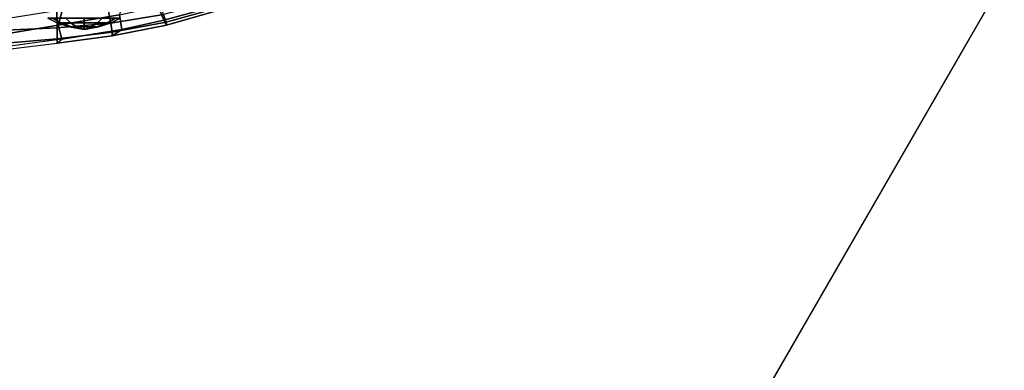
# Model space of a CAD drawing. Units: inches. Extents: x -145 to 146, y -77 to 77.
# Drawn here: x -121 to -108, y -14 to -10 of the extents above; entities that cross this region are included whole.
import ezdxf

# ---------------------------------------------------------------- set-up
doc = ezdxf.new("R2010")
doc.units = ezdxf.units.IN
doc.header["$MEASUREMENT"] = 0
for name, color, linetype in [('SEAT-FRAME', 5, 'Continuous'), ('WKSURF-LAM', 6, 'Continuous'), ('WKSURF-TOPEDGE', 6, 'Continuous')]:
    doc.layers.add(name, color=color, linetype=linetype)

# ---------------------------------------------------------------- blocks, each defined once
blk = doc.blocks.new('VFTS40_2448LF_0T')
at = {"layer": 'WKSURF-LAM'}
for points, invisible_edges in [([(71.305, -42.133, -1.172), (51.386, -53.633, -1.172), (38.896, -32, -1.172), (47.557, -1, -1.172)], 4), ([(38.896, -32), (51.386, -53.633), (71.305, -42.133), (47.557, -1)], 8)]:
    blk.add_3dface(points, dxfattribs=dict(at, invisible_edges=invisible_edges))
at = {"layer": 'WKSURF-TOPEDGE'}
blk.add_3dface([(51.386, -53.633), (38.896, -32), (38.896, -32, -1.172), (51.386, -53.633, -1.172)], dxfattribs=at)
blk = doc.blocks.new('1AERON2_B_TLIMANGL_ARMS_POSTUREFITSL_3T')
at = {"layer": 'SEAT-FRAME'}
for points in [[(5.396, -9.32, 19.196), (6.236, -9.161, 18.904), (6.18, -9.393, 18.862), (5.338, -9.536, 19.184)], [(6.791, -9.467, 18.56), (6.712, -9.279, 18.623), (7.305, -9.113, 18.325), (7.399, -9.301, 18.247)], [(5.396, -9.32, 19.196), (5.338, -9.536, 19.184), (4.537, -9.668, 19.463), (4.566, -9.454, 19.419)], [(4.625, -9.33, 19.693), (4.617, -9.606, 19.824), (5.326, -9.573, 19.588), (5.319, -9.303, 19.529)], [(5.319, -9.303, 19.529), (5.326, -9.573, 19.588), (6.059, -9.508, 19.299), (6.011, -9.251, 19.313)], [(6.011, -9.251, 19.313), (6.059, -9.508, 19.299), (6.785, -9.388, 18.979), (6.714, -9.2, 19.048)], [(6.18, -9.393, 18.862), (6.712, -9.279, 18.623), (6.791, -9.467, 18.56), (6.213, -9.596, 18.833)], [(7.483, -9.205, 18.638), (6.785, -9.388, 18.979), (6.821, -9.495, 18.868), (7.533, -9.296, 18.512)], [(7.399, -9.301, 18.247), (7.545, -9.33, 18.353), (6.827, -9.536, 18.715), (6.791, -9.467, 18.56)], [(6.821, -9.495, 18.868), (6.827, -9.536, 18.715), (7.545, -9.33, 18.353), (7.533, -9.296, 18.512)], [(5.372, -9.502, 12.527), (5.264, -9.44, 12.59), (5.197, -9.44, 12.342), (5.323, -9.502, 12.342)], [(5.323, -9.502, 12.342), (5.197, -9.44, 12.342), (5.264, -9.44, 12.094), (5.372, -9.502, 12.157)], [(5.508, -9.502, 12.663), (5.445, -9.44, 12.771), (5.264, -9.44, 12.59), (5.372, -9.502, 12.527)], [(5.372, -9.502, 12.157), (5.264, -9.44, 12.094), (5.445, -9.44, 11.912), (5.508, -9.502, 12.021)], [(5.387, -9.73, 19.182), (5.338, -9.536, 19.184), (6.18, -9.393, 18.862), (6.213, -9.596, 18.833)], [(5.693, -9.502, 12.712), (5.693, -9.44, 12.838), (5.445, -9.44, 12.771), (5.508, -9.502, 12.663)], [(5.508, -9.502, 12.021), (5.445, -9.44, 11.912), (5.693, -9.44, 11.846), (5.693, -9.502, 11.972)], [(5.878, -9.502, 12.663), (5.941, -9.44, 12.771), (5.693, -9.44, 12.838), (5.693, -9.502, 12.712)], [(5.693, -9.502, 11.972), (5.693, -9.44, 11.846), (5.941, -9.44, 11.912), (5.878, -9.502, 12.021)], [(6.014, -9.502, 12.527), (6.123, -9.44, 12.59), (5.941, -9.44, 12.771), (5.878, -9.502, 12.663)], [(5.878, -9.502, 12.021), (5.941, -9.44, 11.912), (6.123, -9.44, 12.094), (6.014, -9.502, 12.157)], [(6.064, -9.502, 12.342), (6.189, -9.44, 12.342), (6.123, -9.44, 12.59), (6.014, -9.502, 12.527)], [(6.014, -9.502, 12.157), (6.123, -9.44, 12.094), (6.189, -9.44, 12.342), (6.064, -9.502, 12.342)], [(6.059, -9.508, 19.299), (6.077, -9.633, 19.207), (6.821, -9.495, 18.868), (6.785, -9.388, 18.979)], [(6.213, -9.596, 18.833), (6.791, -9.467, 18.56), (6.827, -9.536, 18.715), (6.08, -9.681, 19.056)], [(5.387, -9.73, 19.182), (4.537, -9.842, 19.507), (4.537, -9.668, 19.463), (5.338, -9.536, 19.184)], [(4.617, -9.606, 19.824), (4.612, -9.784, 19.791), (5.325, -9.722, 19.52), (5.326, -9.573, 19.588)], [(6.213, -9.596, 18.833), (6.08, -9.681, 19.056), (5.322, -9.783, 19.366), (5.387, -9.73, 19.182)], [(5.521, -9.557, 12.441), (5.372, -9.502, 12.527), (5.323, -9.502, 12.342), (5.494, -9.557, 12.342)], [(5.494, -9.557, 12.342), (5.323, -9.502, 12.342), (5.372, -9.502, 12.157), (5.521, -9.557, 12.242)], [(6.059, -9.508, 19.299), (5.326, -9.573, 19.588), (5.325, -9.722, 19.52), (6.077, -9.633, 19.207)], [(5.594, -9.557, 12.514), (5.508, -9.502, 12.663), (5.372, -9.502, 12.527), (5.521, -9.557, 12.441)], [(5.521, -9.557, 12.242), (5.372, -9.502, 12.157), (5.508, -9.502, 12.021), (5.594, -9.557, 12.17)], [(5.669, -9.591, 12.356), (5.521, -9.557, 12.441), (5.494, -9.557, 12.342), (5.666, -9.591, 12.342)], [(5.666, -9.591, 12.342), (5.494, -9.557, 12.342), (5.521, -9.557, 12.242), (5.669, -9.591, 12.328)], [(5.693, -9.557, 12.541), (5.693, -9.502, 12.712), (5.508, -9.502, 12.663), (5.594, -9.557, 12.514)], [(5.594, -9.557, 12.17), (5.508, -9.502, 12.021), (5.693, -9.502, 11.972), (5.693, -9.557, 12.143)], [(5.679, -9.591, 12.366), (5.594, -9.557, 12.514), (5.521, -9.557, 12.441), (5.669, -9.591, 12.356)], [(5.669, -9.591, 12.328), (5.521, -9.557, 12.242), (5.594, -9.557, 12.17), (5.679, -9.591, 12.318)], [(5.693, -9.591, 12.369), (5.693, -9.557, 12.541), (5.594, -9.557, 12.514), (5.679, -9.591, 12.366)], [(5.679, -9.591, 12.318), (5.594, -9.557, 12.17), (5.693, -9.557, 12.143), (5.693, -9.591, 12.314)], [(5.669, -9.591, 12.328), (5.721, -9.591, 12.342), (5.717, -9.591, 12.356), (5.666, -9.591, 12.342)], [(5.669, -9.591, 12.356), (5.666, -9.591, 12.342), (5.717, -9.591, 12.356), (5.707, -9.591, 12.366)], [(5.669, -9.591, 12.328), (5.679, -9.591, 12.318), (5.717, -9.591, 12.328), (5.721, -9.591, 12.342)], [(5.669, -9.591, 12.356), (5.707, -9.591, 12.366), (5.693, -9.591, 12.369), (5.679, -9.591, 12.366)], [(5.693, -9.591, 12.314), (5.707, -9.591, 12.318), (5.717, -9.591, 12.328), (5.679, -9.591, 12.318)], [(5.793, -9.557, 12.514), (5.878, -9.502, 12.663), (5.693, -9.502, 12.712), (5.693, -9.557, 12.541)], [(5.693, -9.557, 12.143), (5.693, -9.502, 11.972), (5.878, -9.502, 12.021), (5.793, -9.557, 12.17)], [(5.707, -9.591, 12.366), (5.793, -9.557, 12.514), (5.693, -9.557, 12.541), (5.693, -9.591, 12.369)], [(5.693, -9.591, 12.314), (5.693, -9.557, 12.143), (5.793, -9.557, 12.17), (5.707, -9.591, 12.318)], [(5.717, -9.591, 12.356), (5.865, -9.557, 12.441), (5.793, -9.557, 12.514), (5.707, -9.591, 12.366)], [(5.707, -9.591, 12.318), (5.793, -9.557, 12.17), (5.865, -9.557, 12.242), (5.717, -9.591, 12.328)], [(5.721, -9.591, 12.342), (5.892, -9.557, 12.342), (5.865, -9.557, 12.441), (5.717, -9.591, 12.356)], [(5.717, -9.591, 12.328), (5.865, -9.557, 12.242), (5.892, -9.557, 12.342), (5.721, -9.591, 12.342)], [(5.865, -9.557, 12.441), (6.014, -9.502, 12.527), (5.878, -9.502, 12.663), (5.793, -9.557, 12.514)], [(5.793, -9.557, 12.17), (5.878, -9.502, 12.021), (6.014, -9.502, 12.157), (5.865, -9.557, 12.242)], [(5.892, -9.557, 12.342), (6.064, -9.502, 12.342), (6.014, -9.502, 12.527), (5.865, -9.557, 12.441)], [(5.865, -9.557, 12.242), (6.014, -9.502, 12.157), (6.064, -9.502, 12.342), (5.892, -9.557, 12.342)], [(6.821, -9.495, 18.868), (6.077, -9.633, 19.207), (6.08, -9.681, 19.056), (6.827, -9.536, 18.715)], [(5.322, -9.783, 19.366), (5.387, -9.73, 19.182), (4.537, -9.842, 19.507), (4.609, -9.871, 19.628)], [(5.325, -9.722, 19.52), (4.612, -9.784, 19.791), (4.609, -9.871, 19.628), (5.322, -9.783, 19.366)], [(5.325, -9.722, 19.52), (5.322, -9.783, 19.366), (6.08, -9.681, 19.056), (6.077, -9.633, 19.207)]]:
    blk.add_3dface(points, dxfattribs=at)

msp = doc.modelspace()

# ---------------------------------------------------------------- block references
at = {"rotation": 300.0000000000001}
msp.add_blockref('VFTS40_2448LF_0T', (-98.675, 41.679, 29.062), dxfattribs=at)
msp.add_blockref('1AERON2_B_TLIMANGL_ARMS_POSTUREFITSL_3T', (-125.857, -0.13))

doc.saveas('drawing.dxf')
